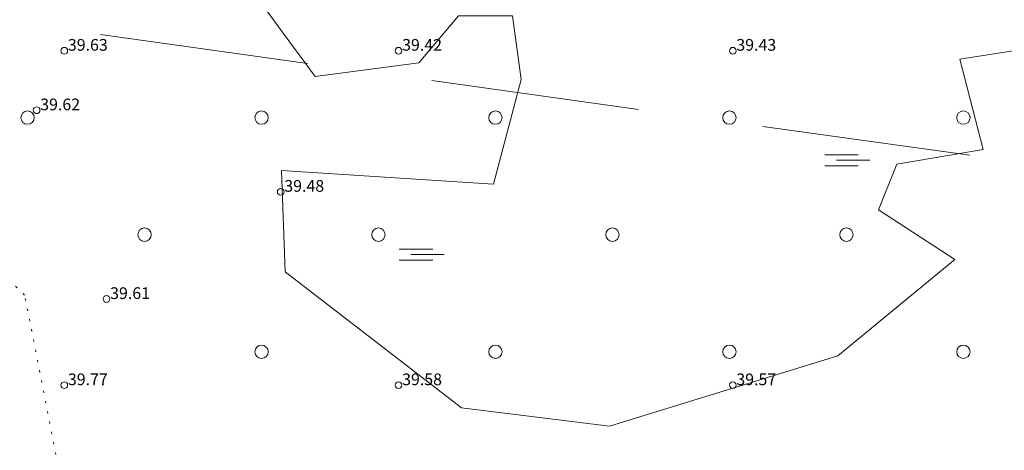
# Model space of a CAD drawing. Units: metres. Extents: x 543460 to 552162, y 6584812 to 6588043.
# Drawn here: x 549598 to 549656, y 6587036 to 6587062 of the extents above; entities that cross this region are included whole.
import ezdxf

# ---------------------------------------------------------------- set-up
doc = ezdxf.new("R2010")
doc.units = ezdxf.units.M
for name, pattern in [('DASH_2.5-1.5', [4, 2.5, -1.5]), ('G20067 Geoalus$0$KOLVIK', [1.25, 0.25, -1]), ('G20067 Geoalus$0$VEEPIIR', [0.02, 0.01, 0.01])]:
    doc.linetypes.add(name, pattern=pattern)
doc.layers.add('1_Raamjoon_kirjanurk', color=7, linetype='Continuous')
for name, color, linetype, lineweight, transparency in [('G20067 Geoalus$0$HALJASTUS', 3, 'Continuous', 9, 0.5), ('G20067 Geoalus$0$korgus-EH2000', 7, 'Continuous', 9, 0.5), ('G20067 Geoalus$0$VEEKOGU', 5, 'Continuous', 9, 0.5)]:
    doc.layers.add(name, color=color, linetype=linetype, lineweight=lineweight, transparency=transparency)
doc.layers.add('raudtee kaitsevoond', color=70, linetype='Continuous', lineweight=9)
doc.styles.add('G20067 Geoalus$0$Style-italic', font='italic.shx')

# ---------------------------------------------------------------- blocks, each defined once
blk = doc.blocks.new('G20067 Geoalus$0$SOO')
at = {"color": 0, "linetype": 'Continuous'}
for p, q in [((-2.19, 0.65), (1.82, 0.65)), ((-0.8, 0), (3.2, 0)), ((-2.19, -0.65), (1.82, -0.65))]:
    blk.add_line(p, q, dxfattribs=at)
blk = doc.blocks.new('G20067 Geoalus$0$METS')
at = {"layer": 'G20067 Geoalus$0$HALJASTUS', "linetype": 'Continuous'}
blk.add_circle((0, 0), 0.8, dxfattribs=at)
blk = doc.blocks.new('G20067 Geoalus')
at = {"layer": 'G20067 Geoalus$0$HALJASTUS', "linetype": 'G20067 Geoalus$0$KOLVIK', "ltscale": 0.5}
blk.add_lwpolyline([(549600.788, 6587030.342), (549597.824, 6587045.391), (549588.84, 6587054.118), (549564.663, 6587058.349), (549553.698, 6587063.109), (549549.206, 6587068.001), (549554.887, 6587079.505), (549569.551, 6587078.58), (549576.025, 6587081.753), (549579.856, 6587075.142), (549586.726, 6587075.803), (549593.332, 6587077.786), (549605.486, 6587074.481), (549621.208, 6587073.423), (549636.533, 6587070.382), (549652.783, 6587066.811), (549665.73, 6587064.696), (549703.085, 6587061.952), (549766.119, 6587054.159), (549793.632, 6587048.606), (549820.739, 6587045.706), (549842.764, 6587042.75), (549857.636, 6587041.012), (549870.772, 6587039.274)], dxfattribs=at)
at = {"layer": 'G20067 Geoalus$0$korgus-EH2000'}
for centre in [(549600.2, 6587060), (549620.2, 6587060), (549640.2, 6587060), (549598.544, 6587056.439), (549613.149, 6587051.566), (549602.729, 6587045.154), (549600.2, 6587040), (549620.2, 6587040), (549640.2, 6587040)]:
    blk.add_circle(centre, 0.2, dxfattribs=at)
at = {"layer": 'G20067 Geoalus$0$VEEKOGU', "linetype": 'G20067 Geoalus$0$VEEPIIR', "ltscale": 0.5, "flags": 128}
blk.add_lwpolyline([(549618.55, 6587074.976), (549609.987, 6587077.509), (549599.907, 6587078.692), (549600.086, 6587073.899), (549599.2, 6587068.727), (549604.736, 6587062.742), (549609.608, 6587066.141), (549613.298, 6587061.043), (549615.217, 6587058.457), (549621.418, 6587059.27), (549623.78, 6587062.077), (549627.028, 6587062.088), (549627.534, 6587058.288), (549625.886, 6587052.029), (549613.19, 6587052.842), (549613.412, 6587046.783), (549623.967, 6587038.655), (549632.825, 6587037.547), (549646.48, 6587041.759), (549653.492, 6587047.522), (549648.916, 6587050.477), (549650.023, 6587053.211), (549655.19, 6587054.098), (549653.787, 6587059.491), (549659.028, 6587060.304), (549674.308, 6587058.402), (549685.232, 6587057.219), (549694.975, 6587055.963), (549694.901, 6587052.343), (549687.963, 6587049.905), (549683.534, 6587048.944), (549685.01, 6587046.062), (549693.573, 6587045.324), (549702.652, 6587043.624), (549708.778, 6587040.89), (549704.797, 6587035.829), (549696.308, 6587034.721), (549687.746, 6587033.539), (549683.465, 6587024.82), (549673.353, 6587016.027), (549671.992, 6587006.186), (549672.638, 6586996.877), (549678.967, 6586993.127), (549689.688, 6586996.489), (549696.405, 6586994.291), (549702.993, 6586992.093), (549703.072, 6586989.116), (549712.014, 6586988.863), (549721.336, 6586988.947), (549732.326, 6586989.15), (549743.293, 6586989.108), (549748.776, 6586989.952), (549754.006, 6586988.77), (549761.556, 6586989.235), (549760.438, 6586995.035), (549759.342, 6587002.55), (549763.799, 6587012.045), (549757.248, 6587015.896), (549748.852, 6587018.353), (549747.463, 6587018.303), (549745.734, 6587022.947), (549748.254, 6587025.976), (549754.011, 6587026.641), (549755.635, 6587027.454), (549757.776, 6587032.183), (549759.4, 6587035.582), (549762.943, 6587035.138), (549765.452, 6587031.075), (549768.405, 6587030.927), (549773.99, 6587035.991), (549775.047, 6587038.269), (549773.756, 6587041.76), (549768.201, 6587038.398), (549763.68, 6587038.657), (549762.388, 6587042.536), (549764.714, 6587046.415), (549769.105, 6587047.966), (549779.012, 6587047.027), (549786.689, 6587047.534), (549796.39, 6587047.576), (549805.922, 6587048.082), (549811.604, 6587047.914)], dxfattribs=at)
at = {"layer": 'G20067 Geoalus$0$HALJASTUS', "linetype": 'Continuous', "xscale": 0.5, "yscale": 0.5, "zscale": 0.5}
for p in [(549598, 6587056), (549612, 6587056), (549626, 6587056), (549640, 6587056), (549654, 6587056), (549605, 6587049), (549619, 6587049), (549633, 6587049), (549647, 6587049), (549612, 6587042), (549626, 6587042), (549640, 6587042), (549654, 6587042)]:
    blk.add_blockref('G20067 Geoalus$0$METS', p, dxfattribs=at)
at = {"layer": 'G20067 Geoalus$0$HALJASTUS', "xscale": 0.5, "yscale": 0.5, "zscale": 0.5}
for p in [(549646.799, 6587053.448), (549621.338, 6587047.809)]:
    blk.add_blockref('G20067 Geoalus$0$SOO', p, dxfattribs=at)
at = {"layer": 'G20067 Geoalus$0$korgus-EH2000', "ltscale": 0.5, "style": 'G20067 Geoalus$0$Style-italic'}
for s, p in [(' 39.63', (549600.2, 6587060)), (' 39.42', (549620.2, 6587060)), (' 39.43', (549640.2, 6587060)), (' 39.62', (549598.544, 6587056.439)), (' 39.48', (549613.149, 6587051.566)), (' 39.61', (549602.729, 6587045.154)), (' 39.77', (549600.2, 6587040)), (' 39.58', (549620.2, 6587040)), (' 39.57', (549640.2, 6587040))]:
    blk.add_text(s, height=0.7, dxfattribs=at).set_placement(p)

msp = doc.modelspace()

# ---------------------------------------------------------------- linework, layer by layer
at = {"layer": 'raudtee kaitsevoond', "color": 25, "linetype": 'DASH_2.5-1.5', "lineweight": 15, "ltscale": 5, "flags": 128}
msp.add_lwpolyline([(550838.701, 6586868.278), (550827.427, 6586872.439), (550772.302, 6586889.303), (550715.355, 6586903.57), (550657.626, 6586914.513), (550599.082, 6586923.26), (550534.672, 6586932.198), (550465.197, 6586941.704), (550394.775, 6586951.574), (550323.675, 6586961.382), (550255.107, 6586970.884), (550186.432, 6586980.426), (550116.722, 6586990.016), (550031.551, 6587001.781), (549976.522, 6587009.326), (549905.26, 6587019.069), (549836.958, 6587028.674), (549772.358, 6587037.457), (549707.839, 6587046.405), (549638.159, 6587055.994), (549568.917, 6587065.608), (549500.016, 6587075.216), (549435.438, 6587083.977), (549371.235, 6587093.004), (549300.953, 6587102.58), (549232.353, 6587112.164), (549162.681, 6587121.696), (549092.959, 6587131.337), (549024.437, 6587140.817), (548954.052, 6587150.225), (548893.811, 6587158.705)], dxfattribs=at)

# ---------------------------------------------------------------- block references
at = {"layer": '1_Raamjoon_kirjanurk'}
msp.add_blockref('G20067 Geoalus', (0, 0), dxfattribs=at)

doc.saveas('drawing.dxf')
